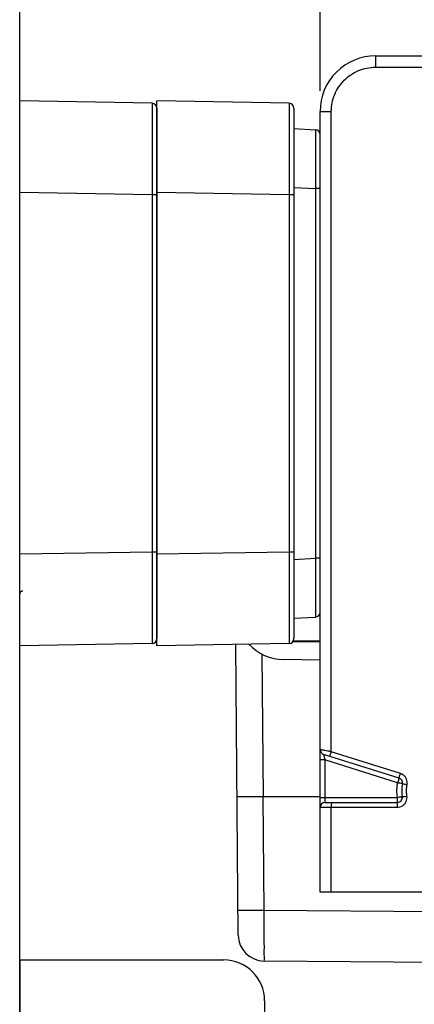
# Model space of a CAD drawing. Units: inches. Extents: x 167 to 185.9, y 206.6 to 227.7.
# Drawn here: x 171.3 to 172.6, y 221.6 to 224.6 of the extents above; entities that cross this region are included whole.
import ezdxf

# ---------------------------------------------------------------- set-up
doc = ezdxf.new("R2010")
doc.units = ezdxf.units.IN
doc.header["$MEASUREMENT"] = 0
doc.layers.add('A-DTL-3', color=7, linetype='Continuous')
doc.layers.add('DIMENSION', color=7, linetype='Continuous')
doc.styles.add('ARIALB', font='ARIALBD.TTF')
doc.dimstyles.get("Standard").update_dxf_attribs({"dimtxt": 0.18, "dimasz": 0.18, "dimexe": 0.18, "dimexo": 0.0625, "dimgap": 0.09, "dimtad": 0, "dimzin": 0, "dimdsep": 46, "dimtxsty": 'ARIALB', "dimcen": 0.09, "dimclrt": 256, "dimadec": 0, "dimazin": 0, "dimtfac": 1, "dimtofl": 0, "dimtmove": 0, "dimatfit": 3, "dimfxl": 1, "dimtolj": 1, "dimtzin": 0, "dimarcsym": 0})

# ---------------------------------------------------------------- blocks, each defined once
blk = doc.blocks.new('wocs003end')
at = {"linetype": 'Continuous'}
for p, q in [((0, 4.2498), (0.625, 4.2498)), ((0, 4.2498), (0, 3.7444)), ((0.75, 4.1248), (0.75, 0.125))]:
    blk.add_line(p, q, dxfattribs=at)
blk.add_arc((0.625, 4.1248), 0.125, 0, 90, dxfattribs=at)
blk = doc.blocks.new('*D59')
at = {"layer": 'Defpoints', "color": 0}
for p in [(172.2629, 225.162), (171.3429, 224.3549), (172.2629, 224.3231)]:
    blk.add_point(p, dxfattribs=at)
at = {"layer": 'DIMENSION', "color": 0, "lineweight": -2}
for p, q in [((171.3429, 224.4174), (171.3429, 225.342)), ((172.2629, 224.3856), (172.2629, 225.342)), ((171.5229, 225.162), (172.0829, 225.162)), ((172.2629, 225.162), (172.4429, 225.162))]:
    blk.add_line(p, q, dxfattribs=at)
at = {"layer": 'DIMENSION', "color": 0}
for points in [[(171.5229, 225.192), (171.5229, 225.132), (171.3429, 225.162)], [(172.0829, 225.192), (172.0829, 225.132), (172.2629, 225.162)]]:
    blk.add_solid(points, dxfattribs=at)
at = {"layer": 'DIMENSION', "insert": (173.2455, 225.162), "char_height": 0.18, "attachment_point": 5, "style": 'ARIALB'}
blk.add_mtext('\\A1;0.92 [23mm]', dxfattribs=at)
blk = doc.blocks.new('*D60')
at = {"layer": 'Defpoints', "color": 0}
for p in [(174.7611, 225.6501), (174.7611, 224.4691), (171.3429, 224.3549)]:
    blk.add_point(p, dxfattribs=at)
at = {"layer": 'DIMENSION', "color": 0, "lineweight": -2}
for p, q in [((171.3429, 224.4174), (171.3429, 225.8301)), ((174.7611, 224.5316), (174.7611, 225.8301)), ((171.5229, 225.6501), (172.2489, 225.6501)), ((174.5811, 225.6501), (173.8551, 225.6501))]:
    blk.add_line(p, q, dxfattribs=at)
at = {"layer": 'DIMENSION', "color": 0}
for points in [[(171.5229, 225.6801), (171.5229, 225.6201), (171.3429, 225.6501)], [(174.5811, 225.6801), (174.5811, 225.6201), (174.7611, 225.6501)]]:
    blk.add_solid(points, dxfattribs=at)
at = {"layer": 'DIMENSION', "insert": (173.052, 225.6501), "char_height": 0.18, "attachment_point": 5, "style": 'ARIALB'}
blk.add_mtext('\\A1;3.42 [87mm]', dxfattribs=at)
blk = doc.blocks.new('*D62')
at = {"layer": 'Defpoints', "color": 0}
for p in [(174.1334, 224.4931), (172.2723, 210.5399), (177.5662, 210.5399)]:
    blk.add_point(p, dxfattribs=at)
at = {"layer": 'DIMENSION', "color": 0, "lineweight": -2}
for p, q in [((174.1959, 224.4931), (177.7462, 224.4931)), ((177.5662, 224.3131), (177.5662, 219.2121)), ((177.5662, 210.7199), (177.5662, 215.8209))]:
    blk.add_line(p, q, dxfattribs=at)
at = {"layer": 'DIMENSION', "color": 0}
for points in [[(177.5362, 224.3131), (177.5962, 224.3131), (177.5662, 224.4931)], [(177.5362, 210.7199), (177.5962, 210.7199), (177.5662, 210.5399)]]:
    blk.add_solid(points, dxfattribs=at)
at = {"layer": 'DIMENSION', "insert": (177.5662, 217.5165), "char_height": 0.18, "attachment_point": 5, "rotation": 90, "style": 'ARIALB'}
blk.add_mtext('\\A1;ORDERED SHADE HEIGHT', dxfattribs=at)

msp = doc.modelspace()

# ---------------------------------------------------------------- linework, layer by layer
at = {"color": 7, "linetype": 'Continuous'}
for p, q in [((172.4329, 224.4931), (174.1334, 224.4931)), ((171.3429, 222.6874), (171.3429, 224.3549)), ((171.7482, 224.3478), (171.3429, 224.3549)), ((171.7629, 222.6874), (171.7629, 224.3549)), ((172.1682, 224.3478), (171.7629, 224.3549)), ((171.7629, 224.3328), (171.7629, 222.7095)), ((172.1829, 224.3328), (172.1829, 222.7095)), ((172.2629, 221.9331), (172.2629, 224.3231)), ((172.1829, 224.2703), (172.2487, 224.2669)), ((172.1829, 222.772), (172.2487, 222.7754)), ((171.7482, 222.6945), (171.3429, 222.6874)), ((172.1682, 222.6945), (171.7629, 222.6874)), ((172.0122, 221.8018), (172.0045, 222.6916)), ((172.2629, 222.6996), (172.1792, 222.6996)), ((172.2629, 222.702), (172.1809, 222.702)), ((172.2629, 222.6433), (172.151, 222.6453)), ((172.5047, 222.2823), (172.2734, 222.3552)), ((172.2629, 222.2256), (172.0085, 222.2256)), ((172.2779, 222.2081), (172.4994, 222.2081)), ((172.7029, 221.9331), (172.2629, 221.9331)), ((172.7629, 221.7166), (172.0915, 221.7225))]:
    msp.add_line(p, q, dxfattribs=at)
at = {"color": 9, "linetype": 'Continuous'}
for p, q in [((172.4323, 224.4581), (174.0629, 224.4581)), ((172.2629, 224.3231), (172.2973, 224.3231)), ((172.2973, 222.3633), (172.2973, 224.3231)), ((171.7482, 224.0678), (171.3429, 224.0749)), ((171.7482, 224.0678), (171.7482, 222.9744)), ((171.7629, 224.0678), (171.7482, 224.0678)), ((172.1682, 224.0678), (171.7629, 224.0749)), ((172.1682, 224.0678), (172.1682, 222.9744)), ((172.1829, 224.0678), (172.1682, 224.0678)), ((172.1829, 224.0906), (172.2487, 224.0871)), ((172.2487, 224.0871), (172.2487, 222.9552)), ((172.2629, 224.0871), (172.2487, 224.0871)), ((171.7482, 222.9744), (171.3429, 222.9674)), ((171.7629, 222.9744), (171.7482, 222.9744)), ((172.1682, 222.9744), (171.7629, 222.9674)), ((172.1829, 222.9744), (172.1682, 222.9744)), ((172.1829, 222.9517), (172.2487, 222.9552)), ((172.2629, 222.9552), (172.2487, 222.9552)), ((172.0892, 222.2256), (172.0854, 222.6618)), ((172.5089, 222.2966), (172.2973, 222.3633)), ((172.2777, 222.3383), (172.2629, 222.3383)), ((172.2777, 222.3383), (172.2777, 222.2231)), ((172.5004, 222.268), (172.2777, 222.3383)), ((172.0878, 222.2256), (172.0909, 221.8774)), ((172.2629, 222.2231), (172.4996, 222.2231)), ((172.2629, 222.1931), (172.4991, 222.1931)), ((172.2973, 221.9331), (172.2973, 222.1931)), ((172.0909, 221.8774), (172.0116, 221.8768)), ((172.7629, 221.8716), (172.0909, 221.8774))]:
    msp.add_line(p, q, dxfattribs=at)
at = {"color": 7, "linetype": 'Continuous'}
for centre, radius, start, end in [((172.4329, 224.3231), 0.17, 89.996, 180.0041), ((171.7479, 224.3328), 0.015, 0, 89), ((172.1679, 224.3328), 0.015, 0, 89), ((172.2479, 224.2519), 0.015, 0.0003, 87), ((172.2479, 222.7904), 0.015, 273, 0), ((171.7479, 222.7095), 0.015, 271, 0), ((172.1679, 222.7095), 0.015, 271, 0), ((172.1536, 222.7953), 0.15, 223.381, 269), ((172.2779, 222.3695), 0.015, 180, 252.5), ((172.5002, 222.268), 0.015, 349.7614, 72.5025), ((172.6379, 222.2431), 0.125, 169.7656, 188.2128), ((172.4994, 222.2231), 0.015, 269.9973, 8.2169), ((172.2779, 222.1931), 0.015, 90, 180), ((172.0922, 221.8025), 0.08, 180.5008, 269.5)]:
    msp.add_arc(centre, radius, start, end, dxfattribs=at)
at = {"color": 9, "linetype": 'Continuous'}
for points, start_tangent, end_tangent in [([(172.4329, 224.4931), (172.4327, 224.4914), (172.4326, 224.4865), (172.4324, 224.4787), (172.4323, 224.469), (172.4323, 224.4581)], (-1, 0), (0, -1)), ([(172.2973, 224.3231), (172.2999, 224.3494), (172.3076, 224.3748), (172.3201, 224.3981), (172.3369, 224.4186), (172.3573, 224.4354), (172.3807, 224.4479), (172.406, 224.4556), (172.4323, 224.4581)], (0.000148, 1), (1, 0.000146)), ([(171.7482, 224.3478), (171.7482, 224.3469), (171.7482, 224.3438), (171.7482, 224.3377), (171.7483, 224.3277), (171.7483, 224.3128), (171.7483, 224.2921), (171.7483, 224.2652), (171.7483, 224.2342), (171.7483, 224.2023), (171.7483, 224.1917)], (0.028294, -0.9996), (-0.000473, -1)), ([(172.1682, 224.3478), (172.1682, 224.3469), (172.1682, 224.3438), (172.1682, 224.3377), (172.1683, 224.3277), (172.1683, 224.3128), (172.1683, 224.2921), (172.1683, 224.2652), (172.1683, 224.2342), (172.1683, 224.2023), (172.1683, 224.1917)], (0.028294, -0.9996), (-0.000473, -1)), ([(172.2487, 224.2669), (172.2488, 224.2655), (172.2489, 224.2605), (172.249, 224.2509), (172.249, 224.2357), (172.249, 224.2146), (172.249, 224.1892), (172.249, 224.162), (172.2489, 224.1351), (172.2488, 224.1098), (172.2487, 224.0871)], (0.998537, -0.054067), (-0.004345, -0.999991)), ([(171.7483, 224.1917), (171.7483, 224.1814)], (-0.000473, -1), (-0.00052, -1)), ([(172.1683, 224.1917), (172.1683, 224.1814)], (-0.000473, -1), (-0.00052, -1)), ([(171.7483, 224.1814), (171.7483, 224.1712), (171.7482, 224.1417), (171.7482, 224.1145), (171.7482, 224.0899), (171.7482, 224.0678)], (-0.00052, -1), (-0.000935, -1)), ([(172.1683, 224.1814), (172.1683, 224.1712), (172.1682, 224.1417), (172.1682, 224.1145), (172.1682, 224.0899), (172.1682, 224.0678)], (-0.00052, -1), (-0.000935, -1)), ([(171.7482, 222.9744), (171.7482, 222.9522), (171.7482, 222.9273), (171.7482, 222.8999), (171.7483, 222.8702), (171.7483, 222.8599)], (0.000935, -1), (0.000516, -1)), ([(172.1682, 222.9744), (172.1682, 222.9522), (172.1682, 222.9273), (172.1682, 222.8999), (172.1683, 222.8702), (172.1683, 222.8599)], (0.000935, -1), (0.000516, -1)), ([(172.2487, 222.9552), (172.2488, 222.9328), (172.2489, 222.9077), (172.249, 222.8809), (172.249, 222.8539), (172.249, 222.8284), (172.249, 222.8071), (172.249, 222.7917), (172.2489, 222.7819), (172.2488, 222.7768), (172.2487, 222.7754)], (0.004346, -0.999991), (-0.998455, -0.055562)), ([(171.7483, 222.8599), (171.7483, 222.8554)], (0.000516, -1), (0.000496, -1)), ([(172.1683, 222.8599), (172.1683, 222.8554)], (0.000516, -1), (0.000496, -1)), ([(171.7483, 222.8554), (171.7483, 222.8389), (171.7483, 222.8069), (171.7483, 222.7759), (171.7483, 222.7493), (171.7483, 222.7289), (171.7483, 222.7142), (171.7482, 222.7044), (171.7482, 222.6984), (171.7482, 222.6954), (171.7482, 222.6945)], (0.000496, -1), (-0.028583, -0.999591)), ([(172.1683, 222.8554), (172.1683, 222.8389), (172.1683, 222.8069), (172.1683, 222.7759), (172.1683, 222.7493), (172.1683, 222.7289), (172.1683, 222.7142), (172.1682, 222.7044), (172.1682, 222.6984), (172.1682, 222.6954), (172.1682, 222.6945)], (0.000496, -1), (-0.028583, -0.999591)), ([(172.2973, 222.3633), (172.2865, 222.3653), (172.2769, 222.367), (172.2694, 222.3684), (172.2646, 222.3692), (172.2629, 222.3695)], (-0.98412, 0.177502), (-0.984071, 0.177773)), ([(172.2734, 222.3552), (172.2736, 222.3545), (172.2741, 222.3522), (172.275, 222.3485), (172.2762, 222.3437), (172.2777, 222.3383)], (-0.95663, 0.291307), (0.253545, -0.967324)), ([(172.2931, 222.349), (172.2933, 222.3502), (172.2942, 222.3533), (172.2956, 222.3579), (172.2973, 222.3633)], (-0.953717, 0.300706), (0.300615, 0.953745)), ([(172.5047, 222.2823), (172.5049, 222.2834), (172.5058, 222.2865), (172.5072, 222.2912), (172.5089, 222.2966)], (-0.953717, 0.300706), (0.300622, 0.953743)), ([(172.5294, 222.2627), (172.5297, 222.2713), (172.5275, 222.2797), (172.5231, 222.2871), (172.5167, 222.2929), (172.5089, 222.2966)], (0.177575, 0.984107), (-0.953698, 0.300765)), ([(172.4996, 222.2231), (172.4983, 222.2381), (172.4985, 222.2531), (172.5004, 222.268)], (-0.142819, 0.989749), (0.177649, 0.984094)), ([(172.5047, 222.2823), (172.5044, 222.2812), (172.5035, 222.2781), (172.5021, 222.2735), (172.5004, 222.268)], (0.953717, -0.300706), (-0.300622, -0.953743)), ([(172.5149, 222.2654), (172.5138, 222.2656), (172.5107, 222.2662), (172.506, 222.267), (172.5004, 222.268)], (0.177683, 0.984088), (-0.976253, 0.216634)), ([(172.5149, 222.2654), (172.516, 222.2651), (172.5191, 222.2646), (172.5238, 222.2637), (172.5294, 222.2627)], (-0.177664, -0.984091), (0.984078, -0.177736)), ([(172.5288, 222.2274), (172.5277, 222.2392), (172.5279, 222.251), (172.5294, 222.2627)], (-0.142818, 0.989749), (0.177648, 0.984094)), ([(172.2777, 222.2231), (172.2777, 222.2185), (172.2777, 222.2143), (172.2778, 222.211), (172.2778, 222.2089), (172.2779, 222.2081)], (-0.000001, -1), (0.999253, -0.038656)), ([(172.4991, 222.1931), (172.5076, 222.1944), (172.5153, 222.1979), (172.5218, 222.2035), (172.5264, 222.2107), (172.5288, 222.2189), (172.5288, 222.2274)], (1, 0.000068), (-0.14275, 0.989759)), ([(172.4994, 222.2081), (172.4995, 222.2092), (172.4995, 222.2125), (172.4996, 222.2174), (172.4996, 222.2231)], (1, 0), (0, 1)), ([(172.5142, 222.2253), (172.5131, 222.2251), (172.51, 222.2246), (172.5052, 222.224), (172.4996, 222.2231)], (0.142857, -0.989743), (-0.981964, -0.189068)), ([(172.5142, 222.2253), (172.5153, 222.2255), (172.5185, 222.2259), (172.5232, 222.2266), (172.5288, 222.2274)], (-0.142958, 0.989729), (0.989737, 0.1429)), ([(172.2976, 222.2081), (172.2975, 222.207), (172.2974, 222.2037), (172.2973, 222.1989), (172.2973, 222.1931)], (-1, 0), (0, -1)), ([(172.4994, 222.2081), (172.4993, 222.207), (172.4992, 222.2037), (172.4991, 222.1989), (172.4991, 222.1931)], (-1, 0), (0, -1)), ([(172.0909, 221.8774), (172.0909, 221.843), (172.0909, 221.8102), (172.0909, 221.8)], (-0.000276, -1), (-0.001057, -0.999999)), ([(172.091, 221.7808), (172.0911, 221.7563), (172.0912, 221.7378), (172.0914, 221.7263), (172.0915, 221.7225)], (0.013853, -0.999904), (0.999496, -0.03174)), ([(172.0909, 221.8), (172.091, 221.7808)], (-0.001057, -0.999999), (0.013853, -0.999904))]:
    msp.add_spline(points, degree=3, dxfattribs=dict(at, start_tangent=start_tangent, end_tangent=end_tangent))
at = {"layer": 'A-DTL-3', "color": 7}
msp.add_line((171.3429, 217.4761), (171.3429, 225.9715), dxfattribs=at)
at = {"layer": 'A-DTL-3'}
msp.add_arc((171.3529, 222.8451), 0.01, 90, 180, dxfattribs=at)

# ---------------------------------------------------------------- block references
msp.add_blockref('wocs003end', (171.3429, 217.4761), dxfattribs=at)

# ---------------------------------------------------------------- dimensions: what is measured, and where the dimension line sits
at = {"layer": 'DIMENSION'}
for base, p2, picture, middle in [((174.7611, 225.6501), (174.7611, 224.4691), '*D60', (173.052, 225.6501)), ((172.2629, 225.162), (172.2629, 224.3231), '*D59', (173.2455, 225.162))]:
    dim = msp.add_linear_dim(base=base, p1=(171.3429, 224.3549), p2=p2, dimstyle='Standard', dxfattribs=at)
    dim.commit()
    dim.dimension.update_dxf_attribs({"geometry": picture, "text_midpoint": middle})
dim = msp.add_linear_dim(base=(177.5662, 210.5399), p1=(174.1334, 224.4931), p2=(172.2723, 210.5399), angle=90, text='ORDERED SHADE HEIGHT', dimstyle='Standard', override={"dimse2": 1}, dxfattribs=at)
dim.commit()
dim.dimension.update_dxf_attribs({"geometry": '*D62', "text_midpoint": (177.5662, 217.5165)})

doc.saveas('drawing.dxf')
